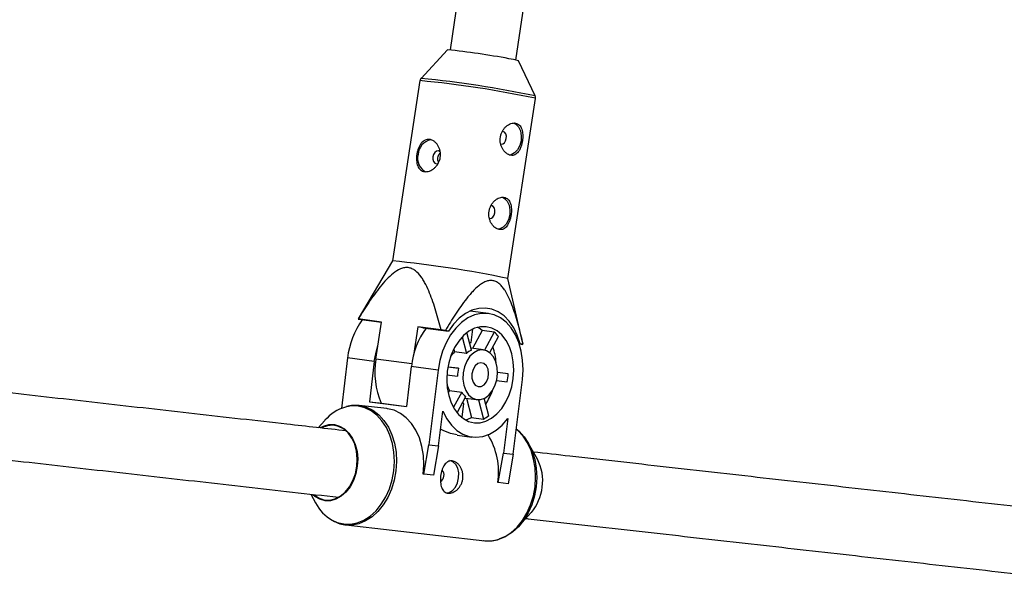
# Model space of a CAD drawing. Units: millimetres. Extents: x -3375 to 3375, y -2775 to 2775.
# Drawn here: x 1094 to 1330, y -453 to -319 of the extents above; entities that cross this region are included whole.
import ezdxf

# ---------------------------------------------------------------- set-up
doc = ezdxf.new("R2010")
doc.units = ezdxf.units.MM

msp = doc.modelspace()

# ---------------------------------------------------------------- linework, layer by layer
at = {"color": 7, "linetype": 'Continuous', "lineweight": 25}
for p, q in [((1209.02, -244.54), (1197, -325.9)), ((1212.81, -328.32), (1224.84, -246.87)), ((1196.4, -325.88), (1190.06, -332.74)), ((1217.39, -336.92), (1213.4, -328.48)), ((1189.8, -333.27), (1183.19, -376.45)), ((1210.86, -380.69), (1217.48, -337.51)), ((1209.68, -345.41), (1209.65, -345.4)), ((1206.96, -363.2), (1206.93, -363.19)), ((1183.19, -376.45), (1174.99, -390.36)), ((1214.4, -395.88), (1210.86, -380.69)), ((1206.19, -389.05), (1201.81, -388.47)), ((1174.99, -390.37), (1175.72, -390.49)), ((1180.62, -391.09), (1175.02, -390.35)), ((1175.72, -390.49), (1180.62, -391.14)), ((1179.26, -399.98), (1180.62, -391.09)), ((1189.28, -392.24), (1188.22, -399.11)), ((1194.88, -392.98), (1189.28, -392.24)), ((1190.5, -392.45), (1189.28, -392.24)), ((1190.5, -392.45), (1196.63, -393.26)), ((1195.89, -393.13), (1194.88, -392.98)), ((1196.63, -393.26), (1195.89, -393.13)), ((1202.17, -397.83), (1201.07, -393.62)), ((1202.09, -396), (1202.49, -392.77)), ((1204.73, -393.15), (1202.4, -397.43)), ((1207.61, -393.53), (1204.73, -393.15)), ((1207.61, -393.53), (1205.27, -397.82)), ((1199.9, -394.68), (1200.93, -398.64)), ((1201.68, -395.95), (1202.09, -396)), ((1201.68, -395.96), (1202.09, -396)), ((1206.53, -398.43), (1208.62, -394.6)), ((1213.79, -396.29), (1213.56, -396.26)), ((1213.58, -396.32), (1214.49, -396.44)), ((1214.53, -396.42), (1213.79, -396.29)), ((1197.88, -397.62), (1198.05, -398.26)), ((1200.93, -398.64), (1198.05, -398.26)), ((1205.03, -397.78), (1202.06, -397.38)), ((1172.45, -399.71), (1170.96, -411.79)), ((1178.86, -400.56), (1172.45, -399.71)), ((1178.86, -400.56), (1177.68, -410.18)), ((1187.73, -401.74), (1186.55, -411.35)), ((1194.15, -402.59), (1187.73, -401.74)), ((1194.15, -402.59), (1191.94, -420.49)), ((1199.02, -402.15), (1196.48, -401.87)), ((1196.49, -401.82), (1199.02, -402.15)), ((1210.95, -403.5), (1208.4, -403.16)), ((1210.95, -403.5), (1208.4, -403.21)), ((1196.24, -403.75), (1198.79, -404.04)), ((1208.17, -405.1), (1210.72, -405.39)), ((1212.13, -422.77), (1214.34, -404.86)), ((1196.91, -407.5), (1196.55, -408.16)), ((1196.91, -407.5), (1199.8, -407.88)), ((1199.8, -407.88), (1197.81, -411.53)), ((1177.68, -410.18), (1186.55, -411.35)), ((1177.68, -410.18), (1180, -410.44)), ((1180, -410.44), (1186.55, -411.31)), ((1198.69, -412.83), (1200.8, -408.95)), ((1199.89, -413.87), (1200.29, -410.59)), ((1200.29, -410.59), (1199.93, -410.55)), ((1200.61, -409.3), (1203.46, -409.67)), ((1200.95, -409.34), (1202.16, -413.96)), ((1203.83, -409.7), (1205.05, -414.34)), ((1206.28, -413.53), (1205.2, -409.37)), ((1181.83, -411.84), (1175.26, -411.1)), ((1194.26, -420.75), (1195.28, -412.46)), ((1167.02, -414.65), (1165.43, -416.43)), ((1199.68, -413.84), (1199.89, -413.87)), ((1199.69, -413.85), (1199.89, -413.87)), ((1202.16, -413.96), (1205.05, -414.34)), ((1210.84, -414.22), (1209.81, -422.51)), ((1198.73, -418.18), (1202.27, -418.65)), ((1190.71, -427.54), (1191.94, -420.49)), ((1191.94, -420.49), (1194.26, -420.75)), ((1194.26, -420.75), (1193.03, -427.8)), ((1217.93, -423.95), (1215.84, -420.16)), ((1208.58, -429.56), (1209.81, -422.51)), ((1209.81, -422.51), (1212.13, -422.77)), ((1212.13, -422.77), (1210.9, -429.82)), ((1190.71, -427.54), (1190.6, -427.52)), ((1193.03, -427.8), (1190.71, -427.54)), ((1208.58, -429.56), (1208.47, -429.54)), ((1210.9, -429.82), (1208.58, -429.56)), ((1163.63, -432.33), (1164.79, -434.42)), ((1213.6, -439.93), (1216.49, -436.7)), ((1172.02, -439.71), (1205.37, -443.48))]:
    msp.add_line(p, q, dxfattribs=at)
at = {"color": 8, "linetype": 'Continuous', "lineweight": 25}
msp.add_line((1187.82, -401.12), (1179.26, -399.98), dxfattribs=at)
at = {"color": 7, "linetype": 'Continuous', "lineweight": 25, "flags": 128}
for points in [[(1212.29, -343.43), (1212.77, -343.68), (1213.42, -344.35), (1213.87, -345.31), (1214.08, -346.45), (1214.03, -347.66), (1213.72, -348.83), (1213.18, -349.84), (1212.46, -350.59), (1211.65, -351.01), (1211.16, -351.08)], [(1209.24, -348.48), (1209.63, -348.43), (1210.02, -348.16), (1210.32, -347.7), (1210.49, -347.13), (1210.5, -346.53), (1210.35, -345.99), (1210.06, -345.6), (1209.68, -345.41)], [(1192.88, -351.5), (1192.87, -352.1), (1193.04, -352.62), (1193.35, -353), (1193.76, -353.18), (1194.12, -353.15)], [(1194.66, -350.3), (1194.64, -350.29), (1194.23, -350.11), (1193.78, -350.17), (1193.37, -350.46), (1193.05, -350.92), (1192.88, -351.5)], [(1206.52, -366.27), (1206.91, -366.22), (1207.3, -365.94), (1207.6, -365.49), (1207.77, -364.91), (1207.78, -364.31), (1207.63, -363.78), (1207.34, -363.39), (1206.96, -363.2)], [(1209.57, -361.22), (1210.04, -361.47), (1210.7, -362.14), (1211.15, -363.1), (1211.36, -364.24), (1211.31, -365.45), (1210.99, -366.62), (1210.45, -367.63), (1209.74, -368.38), (1208.92, -368.8), (1208.44, -368.87)], [(1214.34, -404.86), (1214.5, -402.55), (1214.4, -400.27), (1214.06, -398.07), (1213.48, -396.01), (1212.66, -394.14), (1211.64, -392.51), (1210.44, -391.16), (1209.09, -390.11), (1207.61, -389.4), (1206.05, -389.04), (1204.45, -389.04), (1202.85, -389.4), (1201.27, -390.12), (1199.77, -391.17), (1198.39, -392.53), (1197.14, -394.17), (1196.07, -396.04), (1195.2, -398.1), (1194.56, -400.3), (1194.15, -402.59)], [(1213.79, -396.29), (1213.13, -394.28), (1212.26, -392.48), (1211.18, -390.92), (1209.94, -389.64), (1208.55, -388.67), (1207.05, -388.04), (1205.48, -387.77), (1203.87, -387.85), (1202.26, -388.28), (1200.7, -389.07), (1199.22, -390.18), (1197.85, -391.59), (1196.63, -393.26)], [(1196.33, -402.83), (1196.21, -404.84), (1196.32, -406.82), (1196.68, -408.71), (1197.27, -410.44), (1198.07, -411.97), (1199.06, -413.25), (1200.2, -414.24), (1201.47, -414.91), (1202.83, -415.24), (1204.22, -415.22), (1205.62, -414.85), (1206.97, -414.14), (1208.24, -413.12), (1209.39, -411.81), (1210.39, -410.25), (1211.19, -408.5), (1211.79, -406.6), (1212.16, -404.62), (1212.28, -402.61), (1212.16, -400.63), (1211.81, -398.74), (1211.22, -397.01), (1210.42, -395.48), (1209.43, -394.2), (1208.28, -393.21), (1207.02, -392.54), (1205.66, -392.21), (1204.27, -392.23), (1202.87, -392.6), (1201.52, -393.31), (1200.24, -394.33), (1199.09, -395.64), (1198.1, -397.2), (1197.29, -398.95), (1196.7, -400.85), (1196.33, -402.83)], [(1204.73, -393.15), (1203.98, -392.58), (1203.62, -392.36)], [(1178.86, -400.56), (1179.27, -398.28), (1179.82, -396.38)], [(1200.15, -403.26), (1200.1, -404.76), (1200.3, -406.19), (1200.76, -407.46), (1201.43, -408.51), (1202.28, -409.25), (1203.25, -409.64), (1204.29, -409.66), (1205.32, -409.31), (1206.29, -408.61), (1207.12, -407.6), (1207.78, -406.35), (1208.21, -404.93), (1208.4, -403.44), (1208.32, -401.96), (1207.99, -400.6), (1207.42, -399.43), (1206.65, -398.53), (1205.73, -397.96), (1204.72, -397.75), (1203.68, -397.92), (1202.67, -398.45), (1201.76, -399.31), (1201.01, -400.45), (1200.46, -401.8), (1200.15, -403.26)], [(1202.27, -403.5), (1202.27, -404.56), (1202.54, -405.5), (1203.05, -406.2), (1203.71, -406.57), (1204.44, -406.55), (1205.15, -406.16), (1205.74, -405.43), (1206.12, -404.47), (1206.25, -403.42), (1206.11, -402.4), (1205.72, -401.56), (1205.13, -401.02), (1204.41, -400.84), (1203.68, -401.05), (1203.02, -401.62), (1202.53, -402.48), (1202.27, -403.5)], [(1190.6, -427.52), (1190.75, -425.27), (1190.64, -423.04), (1190.27, -420.88), (1189.65, -418.86), (1188.8, -417.01), (1187.74, -415.39), (1186.5, -414.04), (1185.1, -412.98), (1183.58, -412.25), (1181.98, -411.86), (1181.83, -411.84)], [(1195.28, -412.46), (1196.2, -414.27), (1197.32, -415.82), (1198.62, -417.06), (1200.06, -417.97), (1201.6, -418.53), (1203.22, -418.71), (1204.85, -418.51), (1206.47, -417.95), (1208.04, -417.03), (1209.5, -415.77), (1210.84, -414.22)], [(1200.68, -414.54), (1201.29, -414.35), (1202.16, -413.96)], [(1165.97, -416.37), (1166.66, -416.03), (1167.97, -415.68), (1169.28, -415.67), (1170.55, -416.02), (1171.73, -416.7), (1172.77, -417.7), (1173.63, -418.96), (1174.29, -420.45), (1174.71, -422.11), (1174.87, -423.87), (1174.78, -425.66), (1174.43, -427.42), (1173.85, -429.08), (1173.04, -430.58), (1172.05, -431.85), (1170.9, -432.85), (1169.65, -433.54), (1168.35, -433.9), (1167.04, -433.9), (1165.77, -433.55), (1164.59, -432.87), (1164.14, -432.5)], [(1174.69, -425.65), (1174.77, -423.83), (1174.59, -422.06), (1174.15, -420.39), (1173.47, -418.91), (1172.56, -417.67), (1171.48, -416.71), (1170.27, -416.09), (1168.97, -415.83), (1167.64, -415.93), (1166.33, -416.39), (1166.24, -416.44)], [(1212.88, -416.67), (1213.58, -417.25), (1214.81, -418.59), (1215.85, -420.19), (1216.69, -422.01), (1217.3, -424.01), (1217.66, -426.14), (1217.77, -428.35), (1217.63, -430.57)], [(1196.19, -432.04), (1196.78, -431.93), (1197.59, -431.47), (1198.28, -430.68), (1198.79, -429.64), (1199.07, -428.46), (1199.09, -427.25), (1198.84, -426.13), (1198.36, -425.2), (1197.69, -424.57), (1196.92, -424.29)], [(1164.44, -432.51), (1165.51, -433.22), (1166.77, -433.67), (1168.09, -433.75), (1169.42, -433.47), (1170.7, -432.83), (1171.87, -431.86), (1172.89, -430.6), (1173.73, -429.1), (1174.33, -427.43), (1174.69, -425.65)], [(1217.63, -430.57), (1217.23, -432.76), (1216.59, -434.87), (1215.72, -436.83), (1214.64, -438.61), (1213.39, -440.16), (1211.99, -441.44), (1210.47, -442.41), (1208.88, -443.06), (1208.69, -443.12)]]:
    msp.add_lwpolyline(points, dxfattribs=at)
at = {"color": 8, "linetype": 'Continuous', "lineweight": 25, "flags": 128}
for points in [[(1168.75, -438.55), (1169.93, -439.1), (1171.52, -439.48), (1173.14, -439.52), (1174.77, -439.21), (1176.36, -438.56), (1177.88, -437.59), (1179.28, -436.31), (1180.53, -434.76), (1181.61, -432.98), (1182.48, -431.02), (1183.12, -428.91), (1183.52, -426.72), (1183.66, -424.49), (1183.55, -422.29), (1183.19, -420.16), (1182.58, -418.16), (1181.74, -416.34), (1180.7, -414.74), (1179.47, -413.4), (1178.08, -412.35), (1176.58, -411.63), (1175, -411.24), (1173.37, -411.2), (1171.92, -411.46)], [(1175.17, -411.09), (1175.4, -411.11), (1177, -411.5), (1178.52, -412.24), (1179.92, -413.3), (1181.17, -414.65), (1182.23, -416.27), (1183.07, -418.12), (1183.69, -420.14), (1184.06, -422.3), (1184.17, -424.53), (1184.02, -426.78)], [(1217.37, -430.55), (1217.52, -428.29), (1217.4, -426.06), (1217.04, -423.91), (1216.42, -421.88), (1215.57, -420.04), (1214.51, -418.42), (1213.27, -417.06), (1212.88, -416.72)], [(1184.02, -426.78), (1183.62, -429), (1182.97, -431.13), (1182.09, -433.12), (1181, -434.92), (1179.74, -436.48), (1178.32, -437.78), (1176.78, -438.76), (1175.17, -439.42), (1173.52, -439.74), (1171.93, -439.7)], [(1205.37, -443.48), (1206.87, -443.5), (1208.52, -443.19), (1210.13, -442.53), (1211.66, -441.54), (1213.08, -440.25), (1214.35, -438.68), (1215.44, -436.88), (1216.32, -434.89), (1216.97, -432.76), (1217.37, -430.55)]]:
    msp.add_lwpolyline(points, dxfattribs=at)
at = {"color": 7, "linetype": 'Continuous', "lineweight": 25}
for centre, radius, start, end in [((1176.86, -512.91), 188.05, 79.5093, 84.0358), ((1209.14, -343.19), 15.31, 73.8678, 82.6681), ((1193.11, -351.14), 3.75, 100.7366, 177.094), ((1192.72, -351.93), 3.5, 163.7209, 244.8041), ((1159.41, -624.22), 248.91, 78.07, 84.5183), ((1191.63, -401.82), 19.3, 144.1981, 173.7353), ((1175.02, -390.39), 0.0424, 92.4399, 143.7319), ((1206.74, -403.77), 19.11, 144.0529, 173.8805), ((1202.45, -399.39), 7.81, 37.8542, 48.6492), ((1202.03, -402.47), 5.79, 133.3919, 147.5392), ((1203.81, -401.65), 4.16, 113.1218, 133.6407), ((1194.06, -401.77), 14.03, 3.9641, 19.6206), ((1197.75, -403.1), 18.75, 170.4392, 203.2889), ((1207.49, -404.16), 8.71, 166.7107, 179.2388), ((1194.11, -402.38), 16.88, 349.7487, 356.2008), ((1201.76, -404.37), 5.77, 197.3872, 212.8747), ((1203.19, -405.69), 4.04, 212.7862, 233.7172), ((1193.85, -402.94), 14.09, 326.2363, 340.9313), ((1174.95, -421.47), 10.46, 106.8044, 139.2706), ((1201.26, -407.25), 8.04, 298.0907, 308.6718), ((1191.57, -427.06), 17.08, 351.661, 31.6243), ((1208.29, -429.06), 10.92, 351.5646, 27.9469), ((1193.73, -427.8), 1.84, 303.3366, 41.7165), ((1208.03, -429.49), 11.12, 319.5414, 353.9289), ((1173.87, -429.7), 10.24, 207.462, 239.9376)]:
    msp.add_arc(centre, radius, start, end, dxfattribs=at)
at = {"color": 8, "linetype": 'Continuous', "lineweight": 25}
for centre, radius, start, end in [((1166.42, -578.42), 246.27, 78.0352, 84.5531), ((1166.09, -580.53), 248.95, 78.109, 84.4767)]:
    msp.add_arc(centre, radius, start, end, dxfattribs=at)
at = {"color": 7, "linetype": 'Continuous', "lineweight": 25}
for points, knots in [([(1190.15, -332.65), (1190.14, -332.66), (1190.05, -332.72), (1189.89, -332.92), (1189.84, -333.14), (1189.81, -333.24)], [0, 0, 0, 0, 0.046162, 0.547567, 1, 1, 1, 1]), ([(1217.46, -337.5), (1217.47, -337.43), (1217.51, -337.25), (1217.45, -337.02), (1217.37, -336.9), (1217.35, -336.87)], [0, 0, 0, 0, 0.308116, 0.818935, 1, 1, 1, 1]), ([(1212.7, -343.44), (1212.53, -343.41), (1212.35, -343.4), (1211.97, -343.44), (1211.78, -343.48), (1211.39, -343.62), (1211.2, -343.7), (1210.83, -343.93), (1210.64, -344.06), (1210.29, -344.37), (1210.13, -344.54), (1209.82, -344.92), (1209.68, -345.12), (1209.44, -345.56), (1209.34, -345.79), (1209.18, -346.27), (1209.12, -346.52), (1209.04, -347.03), (1209.02, -347.29), (1209.03, -347.8), (1209.06, -348.05), (1209.16, -348.55), (1209.23, -348.79), (1209.41, -349.24), (1209.51, -349.46), (1209.75, -349.87), (1209.89, -350.05), (1210.18, -350.39), (1210.34, -350.54), (1210.66, -350.79), (1210.83, -350.9), (1211.17, -351.06), (1211.35, -351.12), (1211.69, -351.18), (1211.87, -351.18), (1212.2, -351.14), (1212.37, -351.1), (1212.68, -350.95), (1212.83, -350.86), (1213.11, -350.62), (1213.24, -350.48), (1213.48, -350.16), (1213.6, -349.98), (1213.8, -349.6), (1213.9, -349.39), (1214.07, -348.93), (1214.14, -348.7), (1214.26, -348.22), (1214.31, -347.96), (1214.39, -347.45), (1214.42, -347.2), (1214.45, -346.7), (1214.45, -346.44), (1214.42, -345.96), (1214.4, -345.73), (1214.32, -345.28), (1214.27, -345.07), (1214.13, -344.68), (1214.05, -344.5), (1213.85, -344.17), (1213.74, -344.03), (1213.49, -343.79), (1213.35, -343.68), (1213.04, -343.53), (1212.88, -343.47), (1212.7, -343.44)], [0, 0, 0, 0, 0.03125, 0.03125, 0.0625, 0.0625, 0.09375, 0.09375, 0.125, 0.125, 0.15625, 0.15625, 0.1875, 0.1875, 0.21875, 0.21875, 0.25, 0.25, 0.28125, 0.28125, 0.3125, 0.3125, 0.34375, 0.34375, 0.375, 0.375, 0.40625, 0.40625, 0.4375, 0.4375, 0.46875, 0.46875, 0.5, 0.5, 0.53125, 0.53125, 0.5625, 0.5625, 0.59375, 0.59375, 0.625, 0.625, 0.65625, 0.65625, 0.6875, 0.6875, 0.71875, 0.71875, 0.75, 0.75, 0.78125, 0.78125, 0.8125, 0.8125, 0.84375, 0.84375, 0.875, 0.875, 0.90625, 0.90625, 0.9375, 0.9375, 0.96875, 0.96875, 1, 1, 1, 1]), ([(1194.68, -351.64), (1194.64, -351.9), (1194.58, -352.15), (1194.41, -352.63), (1194.3, -352.86), (1194.06, -353.31), (1193.92, -353.51), (1193.6, -353.89), (1193.43, -354.07), (1193.07, -354.38), (1192.88, -354.52), (1192.48, -354.75), (1192.28, -354.84), (1191.88, -354.99), (1191.68, -355.04), (1191.28, -355.08), (1191.09, -355.08), (1190.72, -355.03), (1190.54, -354.99), (1190.21, -354.84), (1190.06, -354.75), (1189.79, -354.51), (1189.66, -354.38), (1189.44, -354.07), (1189.35, -353.89), (1189.19, -353.51), (1189.13, -353.3), (1189.04, -352.87), (1189.01, -352.63), (1188.97, -352.16), (1188.97, -351.91), (1188.99, -351.41), (1189.02, -351.15), (1189.09, -350.65), (1189.15, -350.4), (1189.28, -349.9), (1189.35, -349.67), (1189.53, -349.21), (1189.63, -349), (1189.85, -348.6), (1189.97, -348.42), (1190.24, -348.09), (1190.38, -347.94), (1190.68, -347.69), (1190.84, -347.59), (1191.18, -347.43), (1191.35, -347.38), (1191.71, -347.33), (1191.9, -347.33), (1192.27, -347.37), (1192.45, -347.42), (1192.82, -347.57), (1193, -347.68), (1193.34, -347.92), (1193.51, -348.06), (1193.81, -348.39), (1193.96, -348.58), (1194.21, -348.97), (1194.32, -349.19), (1194.51, -349.64), (1194.58, -349.88), (1194.69, -350.37), (1194.72, -350.62), (1194.73, -351.13), (1194.72, -351.39), (1194.68, -351.64)], [0, 0, 0, 0, 0.03125, 0.03125, 0.0625, 0.0625, 0.09375, 0.09375, 0.125, 0.125, 0.15625, 0.15625, 0.1875, 0.1875, 0.21875, 0.21875, 0.25, 0.25, 0.28125, 0.28125, 0.3125, 0.3125, 0.34375, 0.34375, 0.375, 0.375, 0.40625, 0.40625, 0.4375, 0.4375, 0.46875, 0.46875, 0.5, 0.5, 0.53125, 0.53125, 0.5625, 0.5625, 0.59375, 0.59375, 0.625, 0.625, 0.65625, 0.65625, 0.6875, 0.6875, 0.71875, 0.71875, 0.75, 0.75, 0.78125, 0.78125, 0.8125, 0.8125, 0.84375, 0.84375, 0.875, 0.875, 0.90625, 0.90625, 0.9375, 0.9375, 0.96875, 0.96875, 1, 1, 1, 1]), ([(1194.12, -351.72), (1194.16, -351.55), (1194.23, -351.21), (1194.44, -350.8), (1194.62, -350.63), (1194.7, -350.56)], [0, 0, 0, 0, 0.361709, 0.723275, 1, 1, 1, 1]), ([(1194.28, -352.89), (1194.23, -352.79), (1194.12, -352.57), (1194.08, -352.14), (1194.11, -351.84), (1194.12, -351.72)], [0, 0, 0, 0, 0.306919, 0.709136, 1, 1, 1, 1]), ([(1209.98, -361.23), (1209.8, -361.2), (1209.62, -361.19), (1209.25, -361.23), (1209.06, -361.27), (1208.67, -361.4), (1208.48, -361.49), (1208.1, -361.72), (1207.92, -361.85), (1207.57, -362.16), (1207.4, -362.33), (1207.1, -362.71), (1206.96, -362.91), (1206.72, -363.35), (1206.62, -363.58), (1206.45, -364.06), (1206.39, -364.31), (1206.31, -364.81), (1206.3, -365.08), (1206.31, -365.59), (1206.34, -365.84), (1206.44, -366.33), (1206.51, -366.57), (1206.68, -367.03), (1206.79, -367.25), (1207.03, -367.66), (1207.16, -367.84), (1207.45, -368.18), (1207.61, -368.33), (1207.94, -368.58), (1208.1, -368.69), (1208.45, -368.85), (1208.63, -368.91), (1208.97, -368.97), (1209.14, -368.97), (1209.48, -368.93), (1209.64, -368.88), (1209.95, -368.74), (1210.1, -368.65), (1210.38, -368.41), (1210.51, -368.27), (1210.76, -367.95), (1210.87, -367.77), (1211.08, -367.38), (1211.17, -367.17), (1211.34, -366.72), (1211.41, -366.49), (1211.54, -366), (1211.59, -365.75), (1211.67, -365.24), (1211.69, -364.99), (1211.72, -364.48), (1211.72, -364.23), (1211.7, -363.75), (1211.67, -363.52), (1211.6, -363.07), (1211.54, -362.86), (1211.41, -362.47), (1211.32, -362.29), (1211.13, -361.96), (1211.02, -361.82), (1210.76, -361.57), (1210.62, -361.47), (1210.32, -361.31), (1210.15, -361.26), (1209.98, -361.23)], [0, 0, 0, 0, 0.03125, 0.03125, 0.0625, 0.0625, 0.09375, 0.09375, 0.125, 0.125, 0.15625, 0.15625, 0.1875, 0.1875, 0.21875, 0.21875, 0.25, 0.25, 0.28125, 0.28125, 0.3125, 0.3125, 0.34375, 0.34375, 0.375, 0.375, 0.40625, 0.40625, 0.4375, 0.4375, 0.46875, 0.46875, 0.5, 0.5, 0.53125, 0.53125, 0.5625, 0.5625, 0.59375, 0.59375, 0.625, 0.625, 0.65625, 0.65625, 0.6875, 0.6875, 0.71875, 0.71875, 0.75, 0.75, 0.78125, 0.78125, 0.8125, 0.8125, 0.84375, 0.84375, 0.875, 0.875, 0.90625, 0.90625, 0.9375, 0.9375, 0.96875, 0.96875, 1, 1, 1, 1]), ([(1194.88, -392.98), (1194.49, -391.46), (1194.08, -389.95), (1193.17, -386.99), (1192.68, -385.54), (1191.82, -383.45), (1191.52, -382.77), (1191.01, -381.79), (1190.84, -381.47), (1190.47, -380.85), (1190.28, -380.55), (1189.66, -379.7), (1189.22, -379.2), (1188.44, -378.61), (1188.17, -378.44), (1187.6, -378.19), (1187.3, -378.11), (1186.69, -378.03), (1186.38, -378.04), (1185.75, -378.15), (1185.44, -378.24), (1184.52, -378.62), (1183.94, -379), (1182.81, -379.89), (1182.28, -380.4), (1181.26, -381.47), (1180.77, -382.04), (1179.34, -383.82), (1178.43, -385.08), (1176.68, -387.68), (1175.84, -389), (1175.02, -390.35)], [0, 0, 0, 0, 0.125, 0.125, 0.25, 0.25, 0.3125, 0.3125, 0.34375, 0.34375, 0.375, 0.375, 0.4375, 0.4375, 0.46875, 0.46875, 0.5, 0.5, 0.53125, 0.53125, 0.5625, 0.5625, 0.625, 0.625, 0.6875, 0.6875, 0.75, 0.75, 0.875, 0.875, 1, 1, 1, 1]), ([(1214.53, -396.42), (1214.18, -394.89), (1213.81, -393.38), (1213.19, -391.15), (1212.98, -390.41), (1212.53, -388.95), (1212.29, -388.23), (1211.77, -386.82), (1211.49, -386.12), (1210.88, -384.79), (1210.55, -384.16), (1210, -383.29), (1209.8, -383.01), (1209.38, -382.49), (1209.16, -382.25), (1208.68, -381.82), (1208.43, -381.64), (1208.03, -381.42), (1207.89, -381.36), (1207.61, -381.26), (1207.47, -381.22), (1207.04, -381.14), (1206.75, -381.13), (1206.16, -381.21), (1205.86, -381.29), (1205.29, -381.51), (1205, -381.66), (1204.44, -382), (1204.16, -382.2), (1203.36, -382.83), (1202.86, -383.32), (1202.12, -384.12), (1201.88, -384.39), (1201.4, -384.95), (1201.17, -385.24), (1200.48, -386.11), (1200.04, -386.72), (1199.17, -387.95), (1198.74, -388.57), (1197.49, -390.49), (1196.68, -391.8), (1195.89, -393.13)], [0, 0, 0, 0, 0.125, 0.125, 0.1875, 0.1875, 0.25, 0.25, 0.3125, 0.3125, 0.375, 0.375, 0.40625, 0.40625, 0.4375, 0.4375, 0.46875, 0.46875, 0.484375, 0.484375, 0.5, 0.5, 0.53125, 0.53125, 0.5625, 0.5625, 0.59375, 0.59375, 0.625, 0.625, 0.6875, 0.6875, 0.71875, 0.71875, 0.75, 0.75, 0.8125, 0.8125, 0.875, 0.875, 1, 1, 1, 1]), ([(1172.13, -417.18), (1167.38, -416.65), (1155.17, -415.27), (1135.75, -413.08), (1113.83, -410.6), (1092.16, -408.15), (1070.89, -405.75), (1056.97, -404.18), (1050.1, -403.41)], [0, 0, 0, 0, 0.113164, 0.291436, 0.469708, 0.64798, 0.826252, 1, 1, 1, 1]), ([(1175.16, -411.1), (1174.69, -411.07), (1173.71, -411), (1172.72, -411.22), (1172.21, -411.33)], [0, 0, 0, 0, 0.478075, 1, 1, 1, 1]), ([(1198.74, -418.09), (1198.21, -418.02), (1197.01, -417.88), (1195.56, -417.15), (1194.76, -416.74)], [0, 0, 0, 0, 0.443489, 1, 1, 1, 1]), ([(1048.31, -419.3), (1052.65, -419.79), (1064.01, -421.08), (1082.67, -423.18), (1104.25, -425.62), (1126.08, -428.09), (1148.08, -430.57), (1162.93, -432.25), (1170.33, -433.08)], [0, 0, 0, 0, 0.11011, 0.28831, 0.46651, 0.644711, 0.822911, 1, 1, 1, 1]), ([(1352.52, -437.55), (1349.42, -437.2), (1338.26, -435.94), (1319.26, -433.8), (1295.53, -431.12), (1272.03, -428.46), (1248.76, -425.84), (1230.41, -423.76), (1219.9, -422.58), (1216.99, -422.25)], [0, 0, 0, 0, 0.066759, 0.240134, 0.41351, 0.586885, 0.76026, 0.933635, 1, 1, 1, 1]), ([(1200.08, -428.59), (1200.05, -428.85), (1200, -429.1), (1199.85, -429.59), (1199.75, -429.83), (1199.52, -430.27), (1199.39, -430.48), (1199.1, -430.88), (1198.94, -431.06), (1198.6, -431.38), (1198.42, -431.52), (1198.05, -431.76), (1197.86, -431.86), (1197.48, -432.01), (1197.29, -432.07), (1196.91, -432.13), (1196.73, -432.13), (1196.38, -432.09), (1196.21, -432.05), (1195.9, -431.91), (1195.76, -431.82), (1195.37, -431.48), (1195.16, -431.17), (1194.93, -430.6), (1194.87, -430.4), (1194.78, -429.97), (1194.75, -429.73), (1194.7, -429.26), (1194.7, -429.01), (1194.71, -428.51), (1194.73, -428.25), (1194.79, -427.74), (1194.83, -427.49), (1194.95, -426.99), (1195.01, -426.75), (1195.17, -426.3), (1195.26, -426.08), (1195.46, -425.67), (1195.56, -425.49), (1195.8, -425.15), (1195.93, -425), (1196.21, -424.75), (1196.35, -424.64), (1196.66, -424.48), (1196.83, -424.42), (1197.16, -424.36), (1197.33, -424.35), (1197.68, -424.39), (1197.86, -424.44), (1198.21, -424.58), (1198.38, -424.67), (1198.72, -424.91), (1198.88, -425.05), (1199.18, -425.37), (1199.32, -425.55), (1199.57, -425.94), (1199.68, -426.15), (1199.87, -426.6), (1199.95, -426.83), (1200.06, -427.32), (1200.09, -427.57), (1200.12, -428.08), (1200.11, -428.34), (1200.08, -428.59)], [0, 0, 0, 0, 0.03125, 0.03125, 0.0625, 0.0625, 0.09375, 0.09375, 0.125, 0.125, 0.15625, 0.15625, 0.1875, 0.1875, 0.21875, 0.21875, 0.25, 0.25, 0.28125, 0.28125, 0.3125, 0.3125, 0.375, 0.375, 0.40625, 0.40625, 0.4375, 0.4375, 0.46875, 0.46875, 0.5, 0.5, 0.53125, 0.53125, 0.5625, 0.5625, 0.59375, 0.59375, 0.625, 0.625, 0.65625, 0.65625, 0.6875, 0.6875, 0.71875, 0.71875, 0.75, 0.75, 0.78125, 0.78125, 0.8125, 0.8125, 0.84375, 0.84375, 0.875, 0.875, 0.90625, 0.90625, 0.9375, 0.9375, 0.96875, 0.96875, 1, 1, 1, 1]), ([(1168.92, -438.69), (1169.34, -438.9), (1170.25, -439.36), (1171.28, -439.66), (1171.87, -439.69), (1171.93, -439.69)], [0, 0, 0, 0, 0.439825, 0.950015, 1, 1, 1, 1]), ([(1215.2, -438.15), (1215.38, -438.17), (1223.14, -439.04), (1238.69, -440.8), (1261.87, -443.42), (1285.3, -446.06), (1308.94, -448.73), (1330.74, -451.19), (1344.75, -452.77), (1350.72, -453.45)], [0, 0, 0, 0, 0.004125, 0.17753, 0.350935, 0.52434, 0.697745, 0.87115, 1, 1, 1, 1]), ([(1204.99, -443.42), (1205.03, -443.43), (1205.59, -443.57), (1206.71, -443.53), (1207.84, -443.45), (1208.4, -443.25), (1208.45, -443.23)], [0, 0, 0, 0, 0.036562, 0.498492, 0.959478, 1, 1, 1, 1])]:
    msp.add_open_spline(points, degree=3, knots=knots, dxfattribs=at)

doc.saveas('drawing.dxf')
